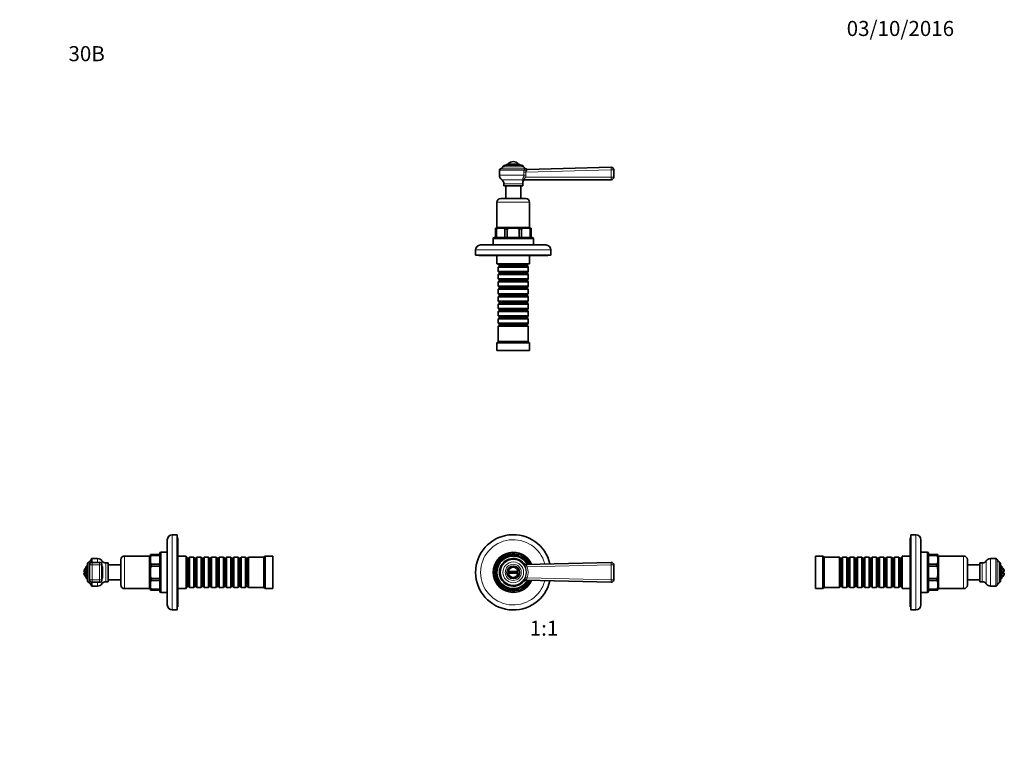
# Model space of a CAD drawing. Units: millimetres. Extents: x 0 to 809, y 0 to 1164.
# Drawn here: x 0 to 784, y 582 to 1164 of the extents above; entities that cross this region are included whole.
import ezdxf
from ezdxf import colors
from ezdxf.entities.mleader import LeaderData, LeaderLine
from ezdxf.enums import TextEntityAlignment as Align
from ezdxf.math import Vec2, Vec3

# ---------------------------------------------------------------- set-up
doc = ezdxf.new("R2010")
doc.units = ezdxf.units.MM
for name, color, linetype in [('DV1_Défaut', 7, 'Continuous'), ('DV2_Défaut', 7, 'Continuous'), ('DV4_Défaut', 7, 'Continuous'), ('DV5_Défaut', 7, 'Continuous'), ('Défaut', 7, 'Continuous')]:
    doc.layers.add(name, color=color, linetype=linetype)
doc.styles.add('SEACAD_ArialB', font='arialbd.ttf')

# ---------------------------------------------------------------- blocks, each defined once
blk = doc.blocks.new('_DOT')
at = {"color": 0}
blk.add_line((0, 0), (-1, 0), dxfattribs=at)
at = {"color": 0, "const_width": 0.333}
blk.add_lwpolyline([(-0.1665, 0, 1), (0.1665, 0, 1)], format="xyb", close=True, dxfattribs=at)
blk = doc.blocks.new('SE')
at = {"layer": 'DV1_Défaut', "color": 7, "linetype": 'Continuous', "lineweight": 35}
for p, q in [((386.44, 737.29), (379.6, 730.46)), ((397.89, 738.03), (388.23, 738.03)), ((406.52, 730.46), (399.68, 737.29)), ((403.08, 730.18), (471.01, 731.78)), ((473.06, 729.79), (473.06, 717.88)), ((378.86, 728.67), (378.86, 719)), ((389.13, 724.58), (396.99, 724.58)), ((396.99, 723.08), (389.13, 723.08)), ((379.6, 717.21), (386.44, 710.37)), ((399.68, 710.37), (406.52, 717.21)), ((471.01, 715.88), (403.08, 717.49)), ((388.23, 709.63), (397.89, 709.63))]:
    blk.add_line(p, q, dxfattribs=at)
at = {"layer": 'DV1_Défaut', "color": 7, "linetype": 'Continuous', "lineweight": 18}
for p, q in [((471.01, 729.79), (404.09, 728.2)), ((471.01, 717.88), (471.01, 729.79)), ((471.01, 729.79), (473.06, 729.79)), ((404.09, 719.46), (471.01, 717.88)), ((473.06, 717.88), (471.01, 717.88))]:
    blk.add_line(p, q, dxfattribs=at)
for radius in [10.2, 8.25, 6.43]:
    blk.add_circle((393.06, 723.83), radius, dxfattribs=at)
at = {"layer": 'DV1_Défaut', "color": 7, "linetype": 'Continuous', "lineweight": 35}
blk.add_circle((393.06, 723.83), 5, dxfattribs=at)
for centre, radius, start, end in [((393.06, 723.83), 30, 13.09941, 346.90059), ((393.06, 723.83), 16, 23.79131, 336.20869), ((393.06, 723.83), 15, 108.79691, 116.20309), ((393.06, 723.83), 15, 63.79691, 71.20309), ((393.06, 723.83), 15, 153.79691, 161.20309), ((393.06, 723.83), 13, 29.37195, 330.62805), ((393.06, 723.83), 11, 38.0441, 321.9559), ((393.06, 723.83), 11, 39.12199, 39.93302), ((403.03, 732.18), 2, 219.93302, 271.35456), ((393.06, 723.83), 15, 25.37783, 26.20309), ((471.06, 729.79), 2, 0, 91.35456), ((393.06, 723.83), 4, 10.80692, 169.19308), ((393.06, 723.83), 4, 190.80692, 349.19308), ((393.06, 723.83), 15, 198.79691, 206.20309), ((403.03, 715.49), 2, 88.64544, 140.06698), ((393.06, 723.83), 15, 333.79691, 334.62217), ((471.06, 717.88), 2, 268.64544, 0), ((393.06, 723.83), 15, 243.79691, 251.20309), ((393.06, 723.83), 15, 288.79691, 296.20309)]:
    blk.add_arc(centre, radius, start, end, dxfattribs=at)
at = {"layer": 'DV1_Défaut', "color": 7, "linetype": 'Continuous', "lineweight": 18}
for centre, radius, start, end in [((393.06, 723.83), 26, 14.93851, 345.06149), ((393.06, 723.83), 14, 27.21539, 332.78461), ((393.06, 723.83), 13.8, 27.61859, 332.38141), ((393.06, 723.83), 15, 116.20309, 153.79691), ((393.06, 723.83), 15, 71.20309, 108.79691), ((393.06, 723.83), 15, 26.20309, 63.79691), ((401.75, 727.5), 2.99, 57.29132, 63.6334), ((393.06, 723.83), 15, 161.20309, 198.79691), ((392.92, 723.83), 10.73, 338.57683, 21.42317), ((392.69, 723.83), 12.21, 339.02938, 20.97062), ((393.06, 723.83), 15, 206.20309, 243.79691), ((393.06, 723.83), 15, 296.20309, 333.79691), ((401.75, 720.16), 2.98, 296.35847, 302.71681), ((393.06, 723.83), 15, 251.20309, 288.79691)]:
    blk.add_arc(centre, radius, start, end, dxfattribs=at)
for centre, major_axis, ratio, start_param, end_param in [((403.3, 731.84), (-1.58, -1.23), 0.878342, 0, 1.002749), ((471.06, 729.79), (0.05, -2), 0.027215, 3.141593, 4.711745), ((404.04, 728.2), (-1.87, -0.72), 0.009749, 0.913403, 1.596217), ((403.3, 715.82), (1.58, -1.23), 0.878342, 2.138844, 3.141593), ((404.04, 719.46), (1.87, -0.72), 0.009749, 1.545376, 2.22819), ((471.06, 717.88), (-0.05, -2), 0.027215, 4.713032, 6.283185)]:
    blk.add_ellipse(centre, major_axis=major_axis, ratio=ratio, start_param=start_param, end_param=end_param, dxfattribs=at)
for points, knots in [([(402.9, 727.75), (402.81, 728), (402.71, 728.26), (402.52, 728.77), (402.43, 729.02), (402.26, 729.52), (402.17, 729.77), (401.97, 730.23), (401.86, 730.44), (401.72, 730.61)], [0, 0, 0, 0, 0.25, 0.25, 0.5, 0.5, 0.75, 0.75, 1, 1, 1, 1]), ([(403.36, 730.02), (403.47, 729.95), (403.55, 729.85), (403.67, 729.61), (403.7, 729.46), (403.75, 729.12), (403.77, 728.93), (403.85, 728.65), (403.89, 728.55), (403.98, 728.37), (404.03, 728.29), (404.09, 728.2)], [0, 0, 0, 0, 0.25, 0.25, 0.5, 0.5, 0.75, 0.75, 0.875, 0.875, 1, 1, 1, 1]), ([(401.72, 717.05), (401.86, 717.23), (401.97, 717.44), (402.17, 717.9), (402.26, 718.14), (402.43, 718.64), (402.52, 718.9), (402.71, 719.41), (402.81, 719.66), (402.9, 719.91)], [0, 0, 0, 0, 0.25, 0.25, 0.5, 0.5, 0.75, 0.75, 1, 1, 1, 1]), ([(404.09, 719.46), (404.03, 719.38), (403.98, 719.29), (403.89, 719.11), (403.85, 719.02), (403.77, 718.74), (403.75, 718.55), (403.7, 718.21), (403.67, 718.06), (403.55, 717.81), (403.47, 717.72), (403.36, 717.65)], [0, 0, 0, 0, 0.125, 0.125, 0.25, 0.25, 0.5, 0.5, 0.75, 0.75, 1, 1, 1, 1])]:
    blk.add_open_spline(points, degree=3, knots=knots, dxfattribs=at)
blk = doc.blocks.new('SE1')
at = {"layer": 'DV2_Défaut', "color": 7, "linetype": 'Continuous', "lineweight": 18}
for p, q in [((401.72, 1044.33), (382.06, 1044.33)), ((382.86, 1045.35), (403.26, 1045.35)), ((401.31, 1046.94), (384.81, 1046.94)), ((402.9, 1045.16), (403.65, 1045.16)), ((471.01, 1044.56), (403.08, 1042.71)), ((471.01, 1038.62), (471.01, 1044.56)), ((473.06, 1044.56), (471.01, 1044.56)), ((401.5, 1040.15), (382.06, 1040.15)), ((400.53, 1036.62), (383.9, 1036.62)), ((401.42, 1035.87), (400.59, 1035.87)), ((401.5, 1040.15), (401.5, 1042.71)), ((403.08, 1042.71), (401.5, 1042.71)), ((403.08, 1040.15), (401.5, 1040.15)), ((402.83, 1038.62), (471.01, 1038.62)), ((403.08, 1042.71), (403.08, 1040.15)), ((473.06, 1038.62), (471.01, 1038.62)), ((385.56, 1033.43), (400.56, 1033.43)), ((406.06, 1018.62), (380.06, 1018.62)), ((379.6, 997.12), (378.86, 997.12)), ((380.06, 998.92), (406.06, 998.92)), ((388.23, 997.12), (386.44, 997.12)), ((399.68, 997.12), (397.89, 997.12)), ((407.26, 997.12), (406.52, 997.12)), ((409.06, 989.62), (377.06, 989.62)), ((423.06, 980.62), (363.06, 980.62))]:
    blk.add_line(p, q, dxfattribs=at)
at = {"layer": 'DV2_Défaut', "color": 7, "linetype": 'Continuous', "lineweight": 35}
for p, q in [((382.06, 1044.33), (382.06, 1040.15)), ((386.63, 1048.12), (399.49, 1048.12)), ((398.06, 1049.12), (388.06, 1049.12)), ((388.06, 1049.12), (388.06, 1048.12)), ((398.06, 1048.12), (398.06, 1049.12)), ((404.09, 1044.74), (471.01, 1046.56)), ((473.06, 1044.56), (473.06, 1038.62)), ((471.06, 1036.62), (401.99, 1036.62)), ((385.56, 1033.43), (385.56, 1031.62)), ((385.56, 1031.62), (400.56, 1031.62)), ((387.06, 1031.62), (387.06, 1021.62)), ((399.06, 1021.62), (399.06, 1031.62)), ((400.56, 1031.62), (400.56, 1033.43)), ((383.06, 1021.62), (403.06, 1021.62)), ((380.06, 1018.62), (380.06, 998.92)), ((406.06, 998.92), (406.06, 1018.62)), ((378.86, 997.12), (378.86, 998.1)), ((378.86, 997.12), (378.86, 990.62)), ((379.06, 998.12), (407.06, 998.12)), ((379.6, 997.12), (379.6, 990.62)), ((386.44, 997.12), (386.44, 990.62)), ((388.23, 997.12), (388.23, 990.62)), ((397.89, 997.12), (397.89, 990.62)), ((399.68, 997.12), (399.68, 990.62)), ((406.52, 997.12), (406.52, 990.62)), ((407.26, 998.1), (407.26, 997.12)), ((407.26, 997.12), (407.26, 990.62)), ((377.06, 989.62), (377.06, 984.62)), ((378.86, 990.62), (378.06, 990.62)), ((379.6, 990.62), (378.86, 990.62)), ((386.44, 990.62), (379.6, 990.62)), ((388.23, 990.62), (386.44, 990.62)), ((397.89, 990.62), (388.23, 990.62)), ((399.68, 990.62), (397.89, 990.62)), ((406.52, 990.62), (399.68, 990.62)), ((407.26, 990.62), (406.52, 990.62)), ((407.26, 990.62), (408.06, 990.62)), ((409.06, 984.62), (409.06, 989.62)), ((363.06, 980.62), (363.06, 976.62)), ((367.06, 984.62), (419.06, 984.62)), ((423.06, 976.62), (423.06, 980.62)), ((423.06, 976.62), (363.06, 976.62)), ((365.56, 976.62), (365.56, 976.12)), ((420.56, 976.12), (365.56, 976.12)), ((380.06, 976.12), (380.06, 969.62)), ((406.06, 969.62), (406.06, 976.12)), ((420.56, 976.12), (420.56, 976.62)), ((406.06, 969.62), (380.06, 969.62)), ((381.06, 969.62), (381.06, 969.42)), ((381.06, 969.42), (405.06, 969.42)), ((381.06, 969.42), (381.76, 968.72)), ((381.76, 967.72), (381.06, 967.02)), ((405.06, 967.02), (381.06, 967.02)), ((381.06, 967.02), (381.06, 963.52)), ((381.76, 968.72), (404.36, 968.72)), ((381.76, 968.72), (381.76, 967.72)), ((381.76, 967.72), (404.36, 967.72)), ((404.36, 968.72), (405.06, 969.42)), ((404.36, 967.72), (404.36, 968.72)), ((405.06, 967.02), (404.36, 967.72)), ((405.06, 969.42), (405.06, 969.62)), ((405.06, 963.52), (405.06, 967.02)), ((381.06, 963.52), (405.06, 963.52)), ((381.06, 963.52), (381.76, 962.82)), ((381.76, 961.82), (381.06, 961.12)), ((405.06, 961.12), (381.06, 961.12)), ((381.06, 961.12), (381.06, 957.62)), ((381.06, 957.62), (405.06, 957.62)), ((381.06, 957.62), (381.76, 956.92)), ((381.76, 962.82), (404.36, 962.82)), ((381.76, 962.82), (381.76, 961.82)), ((381.76, 961.82), (404.36, 961.82)), ((381.76, 956.92), (404.36, 956.92)), ((381.76, 956.92), (381.76, 955.92)), ((404.36, 962.82), (405.06, 963.52)), ((404.36, 961.82), (404.36, 962.82)), ((405.06, 961.12), (404.36, 961.82)), ((404.36, 956.92), (405.06, 957.62)), ((404.36, 955.92), (404.36, 956.92)), ((405.06, 957.62), (405.06, 961.12)), ((381.76, 955.92), (381.06, 955.22)), ((405.06, 955.22), (381.06, 955.22)), ((381.06, 955.22), (381.06, 951.72)), ((381.06, 951.72), (405.06, 951.72)), ((381.06, 951.72), (381.76, 951.02)), ((381.76, 950.02), (381.06, 949.32)), ((405.06, 949.32), (381.06, 949.32)), ((381.06, 949.32), (381.06, 945.82)), ((381.76, 955.92), (404.36, 955.92)), ((381.76, 951.02), (404.36, 951.02)), ((381.76, 951.02), (381.76, 950.02)), ((381.76, 950.02), (404.36, 950.02)), ((405.06, 955.22), (404.36, 955.92)), ((404.36, 951.02), (405.06, 951.72)), ((404.36, 950.02), (404.36, 951.02)), ((405.06, 949.32), (404.36, 950.02)), ((405.06, 951.72), (405.06, 955.22)), ((405.06, 945.82), (405.06, 949.32)), ((381.06, 945.82), (405.06, 945.82)), ((381.06, 945.82), (381.76, 945.12)), ((381.76, 944.12), (381.06, 943.42)), ((405.06, 943.42), (381.06, 943.42)), ((381.06, 943.42), (381.06, 939.92)), ((381.76, 945.12), (404.36, 945.12)), ((381.76, 945.12), (381.76, 944.12)), ((381.76, 944.12), (404.36, 944.12)), ((404.36, 945.12), (405.06, 945.82)), ((404.36, 944.12), (404.36, 945.12)), ((405.06, 943.42), (404.36, 944.12)), ((405.06, 939.92), (405.06, 943.42)), ((381.06, 939.92), (405.06, 939.92)), ((381.06, 939.92), (381.76, 939.22)), ((381.76, 938.22), (381.06, 937.52)), ((405.06, 937.52), (381.06, 937.52)), ((381.06, 937.52), (381.06, 934.02)), ((381.06, 934.02), (405.06, 934.02)), ((381.06, 934.02), (381.76, 933.32)), ((381.76, 939.22), (404.36, 939.22)), ((381.76, 939.22), (381.76, 938.22)), ((381.76, 938.22), (404.36, 938.22)), ((381.76, 933.32), (404.36, 933.32)), ((381.76, 933.32), (381.76, 932.32)), ((404.36, 939.22), (405.06, 939.92)), ((404.36, 938.22), (404.36, 939.22)), ((405.06, 937.52), (404.36, 938.22)), ((404.36, 933.32), (405.06, 934.02)), ((404.36, 932.32), (404.36, 933.32)), ((405.06, 934.02), (405.06, 937.52)), ((381.76, 932.32), (381.06, 931.62)), ((405.06, 931.62), (381.06, 931.62)), ((381.06, 931.62), (381.06, 928.12)), ((381.06, 928.12), (405.06, 928.12)), ((381.06, 928.12), (381.76, 927.42)), ((381.76, 926.42), (381.06, 925.72)), ((405.06, 925.72), (381.06, 925.72)), ((381.06, 925.72), (381.06, 922.22)), ((381.76, 932.32), (404.36, 932.32)), ((381.76, 927.42), (404.36, 927.42)), ((381.76, 927.42), (381.76, 926.42)), ((381.76, 926.42), (404.36, 926.42)), ((405.06, 931.62), (404.36, 932.32)), ((404.36, 927.42), (405.06, 928.12)), ((404.36, 926.42), (404.36, 927.42)), ((405.06, 925.72), (404.36, 926.42)), ((405.06, 928.12), (405.06, 931.62)), ((405.06, 922.22), (405.06, 925.72)), ((381.06, 922.22), (405.06, 922.22)), ((381.06, 922.22), (381.76, 921.52)), ((381.76, 920.52), (381.06, 919.82)), ((405.06, 919.82), (381.06, 919.82)), ((381.06, 919.82), (381.06, 907.62)), ((381.76, 921.52), (404.36, 921.52)), ((381.76, 921.52), (381.76, 920.52)), ((381.76, 920.52), (404.36, 920.52)), ((404.36, 921.52), (405.06, 922.22)), ((404.36, 920.52), (404.36, 921.52)), ((405.06, 919.82), (404.36, 920.52)), ((405.06, 907.62), (405.06, 919.82)), ((381.06, 907.62), (380.06, 906.62)), ((406.06, 906.62), (380.06, 906.62)), ((380.06, 906.62), (380.06, 900.62)), ((405.06, 907.62), (381.06, 907.62)), ((406.06, 906.62), (405.06, 907.62)), ((406.06, 900.62), (406.06, 906.62)), ((406.06, 900.62), (380.06, 900.62))]:
    blk.add_line(p, q, dxfattribs=at)
for centre, radius, start, end in [((393.06, 1046.12), 4.94, 37.36324, 142.63676), ((383.1, 1044.33), 1.04, 103.20121, 180), ((382.21, 1048.12), 2.85, 283.20121, 335.63482), ((386.63, 1046.12), 2, 90, 155.63482), ((399.49, 1046.12), 2, 24.36518, 90), ((403.91, 1048.12), 2.85, 204.36518, 256.79879), ((403.02, 1044.33), 1.04, 54.07884, 76.79879), ((404.85, 1046.76), 2, 232.41074, 271.55991), ((471.06, 1044.56), 2, 0, 91.55991), ((386.37, 1040.15), 4.31, 180, 235.0572), ((381.68, 1033.43), 3.89, 0, 55.0572), ((404.45, 1033.43), 3.89, 141.06325, 180), ((402.98, 1034.62), 2, 90, 141.06325), ((471.06, 1038.62), 2, 270, 0), ((383.06, 1018.62), 3, 90, 180), ((403.06, 1018.62), 3, 0, 90), ((379.06, 997.12), 1, 90, 101.67302), ((379.26, 998.92), 0.8, 270, 0), ((406.86, 998.92), 0.8, 180, 270), ((407.06, 997.12), 1, 78.44324, 90), ((378.06, 989.62), 1, 90, 180), ((408.06, 989.62), 1, 0, 90), ((367.06, 980.62), 4, 90, 180), ((419.06, 980.62), 4, 0, 90)]:
    blk.add_arc(centre, radius, start, end, dxfattribs=at)
at = {"layer": 'DV2_Défaut', "color": 7, "linetype": 'Continuous', "lineweight": 18}
for centre, radius, start, end in [((407.43, 1042.7), 5.93, 164.05758, 179.91078), ((404.6, 1042.63), 1.53, 144.13715, 176.95997), ((398.39, 1040.15), 3.1, 340.30468, 359.98226), ((398.12, 1040.15), 4.96, 342.0114, 0.00191)]:
    blk.add_arc(centre, radius, start, end, dxfattribs=at)
for centre, major_axis, ratio, start_param, end_param in [((403.3, 1044.33), (1.9, -0.64), 0.376468, 3.869364, 4.872113), ((404.04, 1046.74), (0.05, -2), 0.933671, 5.600371, 6.283185), ((471.06, 1044.56), (0.05, -2), 0.023631, 3.141593, 4.711745), ((401.46, 1034.98), (-1.96, 0.38), 0.907297, 4.877164, 5.374605), ((401.99, 1034.62), (0, 2), 0.900225, 0, 0.891222), ((402.79, 1038.62), (1.9, -0.61), 0.007267, 1.548299, 2.45817), ((471.06, 1038.62), (0, -2), 0.023639, 4.712389, 6.283185)]:
    blk.add_ellipse(centre, major_axis=major_axis, ratio=ratio, start_param=start_param, end_param=end_param, dxfattribs=at)
for points, knots in [([(401.72, 1044.33), (401.86, 1044.5), (401.97, 1044.64), (402.17, 1044.85), (402.26, 1044.94), (402.43, 1045.06), (402.52, 1045.09), (402.71, 1045.14), (402.81, 1045.16), (402.9, 1045.16)], [0, 0, 0, 0, 0.25, 0.25, 0.5, 0.5, 0.75, 0.75, 1, 1, 1, 1]), ([(404.09, 1044.74), (404.03, 1044.74), (403.98, 1044.73), (403.89, 1044.7), (403.85, 1044.68), (403.77, 1044.6), (403.75, 1044.52), (403.7, 1044.29), (403.67, 1044.16), (403.55, 1043.85), (403.47, 1043.69), (403.36, 1043.53)], [0, 0, 0, 0, 0.125, 0.125, 0.25, 0.25, 0.5, 0.5, 0.75, 0.75, 1, 1, 1, 1]), ([(400.59, 1035.87), (400.52, 1035.87), (400.46, 1035.9), (400.38, 1035.99), (400.36, 1036.05), (400.35, 1036.19), (400.36, 1036.28), (400.42, 1036.45), (400.47, 1036.53), (400.53, 1036.62)], [0, 0, 0, 0, 0.25, 0.25, 0.5, 0.5, 0.75, 0.75, 1, 1, 1, 1]), ([(400.53, 1036.62), (400.52, 1036.67), (400.53, 1036.73), (400.55, 1036.86), (400.57, 1036.94), (400.64, 1037.19), (400.71, 1037.39), (400.82, 1037.71), (400.86, 1037.83), (400.95, 1038.07), (400.99, 1038.19), (401.13, 1038.57), (401.22, 1038.84), (401.31, 1039.1)], [0, 0, 0, 0, 0.125, 0.125, 0.25, 0.25, 0.5, 0.5, 0.625, 0.625, 0.75, 0.75, 1, 1, 1, 1]), ([(401.48, 1036.8), (401.47, 1036.76), (401.49, 1036.73), (401.56, 1036.69), (401.61, 1036.67), (401.76, 1036.63), (401.87, 1036.62), (401.99, 1036.62)], [0, 0, 0, 0, 0.25, 0.25, 0.5, 0.5, 1, 1, 1, 1]), ([(402.83, 1038.62), (402.71, 1038.43), (402.59, 1038.25), (402.34, 1037.89), (402.21, 1037.72), (401.96, 1037.41), (401.84, 1037.27), (401.68, 1037.07), (401.63, 1037.01), (401.54, 1036.9), (401.5, 1036.84), (401.48, 1036.8)], [0, 0, 0, 0, 0.25, 0.25, 0.5, 0.5, 0.75, 0.75, 0.875, 0.875, 1, 1, 1, 1])]:
    blk.add_open_spline(points, degree=3, knots=knots, dxfattribs=at)
at = {"layer": 'DV2_Défaut', "color": 7, "linetype": 'Continuous', "lineweight": 35}
for points in [[(379.6, 997.12), (379.6, 997.34), (379.75, 997.5), (380.02, 997.7), (380.16, 997.77), (380.6, 997.93), (380.9, 997.98), (381.81, 998.09), (382.42, 998.1), (383.63, 998.1), (384.24, 998.09), (385.14, 997.98), (385.45, 997.93), (385.88, 997.77), (386.03, 997.7), (386.29, 997.49), (386.44, 997.34), (386.44, 997.12)], [(388.23, 997.12), (388.23, 997.34), (388.43, 997.49), (388.81, 997.7), (389.02, 997.77), (389.64, 997.93), (390.07, 997.98), (391.35, 998.09), (392.21, 998.1), (393.92, 998.1), (394.78, 998.09), (396.06, 997.98), (396.49, 997.93), (397.11, 997.77), (397.32, 997.7), (397.69, 997.49), (397.89, 997.33), (397.89, 997.12)], [(399.68, 997.12), (399.68, 997.34), (399.83, 997.5), (400.1, 997.7), (400.24, 997.77), (400.69, 997.93), (400.99, 997.98), (401.89, 998.09), (402.5, 998.1), (403.71, 998.1), (404.32, 998.09), (405.22, 997.98), (405.53, 997.93), (405.97, 997.77), (406.11, 997.7), (406.38, 997.49), (406.52, 997.34), (406.52, 997.12)]]:
    blk.add_open_spline(points, degree=3, knots=[0, 0, 0, 0, 0.0625, 0.0625, 0.125, 0.125, 0.25, 0.25, 0.5, 0.5, 0.75, 0.75, 0.875, 0.875, 0.9375, 0.9375, 1, 1, 1, 1], dxfattribs=at)
blk = doc.blocks.new('SE3')
at = {"layer": 'DV4_Défaut', "color": 7, "linetype": 'Continuous', "lineweight": 18}
for p, q in [((121.54, 693.83), (121.54, 753.83)), ((105.04, 738.03), (105.04, 737.29)), ((112.54, 707.83), (112.54, 739.83)), ((55.21, 715.58), (55.21, 732.09)), ((55.59, 729.79), (57.59, 729.79)), ((56.81, 731.63), (56.81, 734.03)), ((57.59, 731.79), (57.59, 729.79)), ((57.59, 729.79), (57.59, 717.88)), ((63.54, 729.79), (57.59, 729.79)), ((57.82, 734.83), (57.82, 731.79)), ((62.01, 734.83), (62.01, 731.79)), ((63.54, 731.79), (63.54, 729.79)), ((63.54, 717.88), (63.54, 729.79)), ((65.54, 729.79), (63.54, 729.79)), ((65.54, 732.99), (65.54, 729.79)), ((68.72, 716.33), (68.72, 731.33)), ((83.54, 710.83), (83.54, 736.83)), ((103.24, 710.83), (103.24, 736.83)), ((105.04, 730.46), (105.04, 728.67)), ((66.28, 727.47), (66.28, 720.19)), ((57.59, 717.88), (55.59, 717.88)), ((56.81, 713.64), (56.81, 716.04)), ((57.59, 717.88), (63.54, 717.88)), ((57.59, 717.88), (57.59, 715.88)), ((57.82, 715.88), (57.82, 712.83)), ((62.01, 715.88), (62.01, 712.83)), ((63.54, 717.88), (63.54, 715.88)), ((63.54, 717.88), (65.54, 717.88)), ((65.54, 717.88), (65.54, 714.67)), ((105.04, 719), (105.04, 717.21)), ((105.04, 710.37), (105.04, 709.63))]:
    blk.add_line(p, q, dxfattribs=at)
at = {"layer": 'DV4_Défaut', "color": 7, "linetype": 'Continuous', "lineweight": 35}
for p, q in [((125.54, 753.83), (121.54, 753.83)), ((125.54, 693.83), (125.54, 753.83)), ((117.54, 749.83), (117.54, 697.83)), ((126.04, 751.33), (125.54, 751.33)), ((126.04, 696.33), (126.04, 751.33)), ((104.04, 709.83), (104.04, 737.83)), ((104.06, 738.03), (105.04, 738.03)), ((105.04, 738.03), (111.54, 738.03)), ((105.04, 737.29), (111.54, 737.29)), ((111.54, 738.03), (111.54, 738.83)), ((111.54, 738.03), (111.54, 737.29)), ((111.54, 737.29), (111.54, 730.46)), ((117.54, 739.83), (112.54, 739.83)), ((54.04, 717.4), (54.04, 730.26)), ((55.59, 729.79), (55.59, 717.88)), ((63.54, 731.79), (57.59, 731.79)), ((62.01, 734.83), (57.82, 734.83)), ((65.54, 729.79), (65.54, 717.88)), ((70.54, 731.33), (68.72, 731.33)), ((70.54, 716.33), (70.54, 731.33)), ((80.54, 729.83), (70.54, 729.83)), ((80.54, 713.83), (80.54, 733.83)), ((103.24, 736.83), (83.54, 736.83)), ((105.04, 730.46), (111.54, 730.46)), ((111.54, 730.46), (111.54, 728.67)), ((132.54, 736.83), (126.04, 736.83)), ((132.54, 710.83), (132.54, 736.83)), ((132.74, 735.83), (132.54, 735.83)), ((132.74, 711.83), (132.74, 735.83)), ((133.44, 735.13), (132.74, 735.83)), ((133.44, 712.53), (133.44, 735.13)), ((134.44, 735.13), (133.44, 735.13)), ((135.14, 735.83), (134.44, 735.13)), ((134.44, 712.53), (134.44, 735.13)), ((135.14, 711.83), (135.14, 735.83)), ((138.64, 735.83), (135.14, 735.83)), ((138.64, 711.83), (138.64, 735.83)), ((139.34, 735.13), (138.64, 735.83)), ((139.34, 712.53), (139.34, 735.13)), ((140.34, 735.13), (139.34, 735.13)), ((141.04, 735.83), (140.34, 735.13)), ((140.34, 712.53), (140.34, 735.13)), ((141.04, 711.83), (141.04, 735.83)), ((144.54, 735.83), (141.04, 735.83)), ((144.54, 711.83), (144.54, 735.83)), ((145.24, 735.13), (144.54, 735.83)), ((145.24, 712.53), (145.24, 735.13)), ((146.24, 735.13), (145.24, 735.13)), ((146.94, 735.83), (146.24, 735.13)), ((146.24, 712.53), (146.24, 735.13)), ((146.94, 711.83), (146.94, 735.83)), ((150.44, 735.83), (146.94, 735.83)), ((150.44, 711.83), (150.44, 735.83)), ((151.14, 735.13), (150.44, 735.83)), ((151.14, 712.53), (151.14, 735.13)), ((152.14, 735.13), (151.14, 735.13)), ((152.84, 735.83), (152.14, 735.13)), ((152.14, 712.53), (152.14, 735.13)), ((152.84, 711.83), (152.84, 735.83)), ((156.34, 735.83), (152.84, 735.83)), ((156.34, 711.83), (156.34, 735.83)), ((157.04, 735.13), (156.34, 735.83)), ((157.04, 712.53), (157.04, 735.13)), ((158.04, 735.13), (157.04, 735.13)), ((158.74, 735.83), (158.04, 735.13)), ((158.04, 712.53), (158.04, 735.13)), ((158.74, 711.83), (158.74, 735.83)), ((162.24, 735.83), (158.74, 735.83)), ((162.24, 711.83), (162.24, 735.83)), ((162.94, 735.13), (162.24, 735.83)), ((162.94, 712.53), (162.94, 735.13)), ((163.94, 735.13), (162.94, 735.13)), ((164.64, 735.83), (163.94, 735.13)), ((163.94, 712.53), (163.94, 735.13)), ((164.64, 711.83), (164.64, 735.83)), ((168.14, 735.83), (164.64, 735.83)), ((168.14, 711.83), (168.14, 735.83)), ((168.84, 735.13), (168.14, 735.83)), ((168.84, 712.53), (168.84, 735.13)), ((169.84, 735.13), (168.84, 735.13)), ((170.54, 735.83), (169.84, 735.13)), ((169.84, 712.53), (169.84, 735.13)), ((170.54, 711.83), (170.54, 735.83)), ((174.04, 735.83), (170.54, 735.83)), ((174.04, 711.83), (174.04, 735.83)), ((174.74, 735.13), (174.04, 735.83)), ((174.74, 712.53), (174.74, 735.13)), ((175.74, 735.13), (174.74, 735.13)), ((176.44, 735.83), (175.74, 735.13)), ((175.74, 712.53), (175.74, 735.13)), ((176.44, 711.83), (176.44, 735.83)), ((179.94, 735.83), (176.44, 735.83)), ((179.94, 711.83), (179.94, 735.83)), ((180.64, 735.13), (179.94, 735.83)), ((180.64, 712.53), (180.64, 735.13)), ((181.64, 735.13), (180.64, 735.13)), ((182.34, 735.83), (181.64, 735.13)), ((181.64, 712.53), (181.64, 735.13)), ((182.34, 711.83), (182.34, 735.83)), ((194.54, 735.83), (182.34, 735.83)), ((195.54, 736.83), (194.54, 735.83)), ((194.54, 711.83), (194.54, 735.83)), ((195.54, 710.83), (195.54, 736.83)), ((201.54, 736.83), (195.54, 736.83)), ((201.54, 710.83), (201.54, 736.83)), ((53.04, 724.58), (51.1, 724.58)), ((51.1, 723.08), (53.04, 723.08)), ((53.04, 718.83), (53.04, 728.83)), ((54.04, 728.83), (53.04, 728.83)), ((105.04, 728.67), (111.54, 728.67)), ((111.54, 728.67), (111.54, 719)), ((53.04, 718.83), (54.04, 718.83)), ((57.59, 715.88), (63.54, 715.88)), ((68.72, 716.33), (70.54, 716.33)), ((70.54, 717.83), (80.54, 717.83)), ((105.04, 719), (111.54, 719)), ((105.04, 717.21), (111.54, 717.21)), ((111.54, 719), (111.54, 717.21)), ((111.54, 717.21), (111.54, 710.37)), ((57.82, 712.83), (62.01, 712.83)), ((83.54, 710.83), (103.24, 710.83)), ((104.06, 709.63), (105.04, 709.63)), ((105.04, 710.37), (111.54, 710.37)), ((105.04, 709.63), (111.54, 709.63)), ((111.54, 710.37), (111.54, 709.63)), ((111.54, 709.63), (111.54, 708.83)), ((112.54, 707.83), (117.54, 707.83)), ((126.04, 710.83), (132.54, 710.83)), ((132.54, 711.83), (132.74, 711.83)), ((132.74, 711.83), (133.44, 712.53)), ((133.44, 712.53), (134.44, 712.53)), ((134.44, 712.53), (135.14, 711.83)), ((135.14, 711.83), (138.64, 711.83)), ((138.64, 711.83), (139.34, 712.53)), ((139.34, 712.53), (140.34, 712.53)), ((140.34, 712.53), (141.04, 711.83)), ((141.04, 711.83), (144.54, 711.83)), ((144.54, 711.83), (145.24, 712.53)), ((145.24, 712.53), (146.24, 712.53)), ((146.24, 712.53), (146.94, 711.83)), ((146.94, 711.83), (150.44, 711.83)), ((150.44, 711.83), (151.14, 712.53)), ((151.14, 712.53), (152.14, 712.53)), ((152.14, 712.53), (152.84, 711.83)), ((152.84, 711.83), (156.34, 711.83)), ((156.34, 711.83), (157.04, 712.53)), ((157.04, 712.53), (158.04, 712.53)), ((158.04, 712.53), (158.74, 711.83)), ((158.74, 711.83), (162.24, 711.83)), ((162.24, 711.83), (162.94, 712.53)), ((162.94, 712.53), (163.94, 712.53)), ((163.94, 712.53), (164.64, 711.83)), ((164.64, 711.83), (168.14, 711.83)), ((168.14, 711.83), (168.84, 712.53)), ((168.84, 712.53), (169.84, 712.53)), ((169.84, 712.53), (170.54, 711.83)), ((170.54, 711.83), (174.04, 711.83)), ((174.04, 711.83), (174.74, 712.53)), ((174.74, 712.53), (175.74, 712.53)), ((175.74, 712.53), (176.44, 711.83)), ((176.44, 711.83), (179.94, 711.83)), ((179.94, 711.83), (180.64, 712.53)), ((180.64, 712.53), (181.64, 712.53)), ((181.64, 712.53), (182.34, 711.83)), ((182.34, 711.83), (194.54, 711.83)), ((194.54, 711.83), (195.54, 710.83)), ((195.54, 710.83), (201.54, 710.83)), ((121.54, 693.83), (125.54, 693.83)), ((125.54, 696.33), (126.04, 696.33))]:
    blk.add_line(p, q, dxfattribs=at)
for centre, radius, start, end in [((121.54, 749.83), 4, 90, 180), ((103.24, 737.63), 0.8, 270, 0), ((105.04, 737.83), 1, 168.44324, 180), ((112.54, 738.83), 1, 90, 180), ((56.04, 730.26), 2, 114.36518, 180), ((54.04, 734.68), 2.85, 294.36518, 346.79879), ((57.59, 729.79), 2, 90, 180), ((57.82, 733.79), 1.04, 90, 166.79879), ((62.01, 730.53), 4.31, 34.9428, 90), ((63.54, 729.79), 2, 0, 90), ((68.72, 735.22), 3.89, 214.9428, 270), ((83.54, 733.83), 3, 90, 180), ((56.04, 723.83), 5, 126.8699, 171.37307), ((56.04, 723.83), 5, 188.62693, 233.1301), ((56.04, 717.4), 2, 180, 245.63482), ((54.04, 712.98), 2.85, 13.20121, 65.63482), ((57.59, 717.88), 2, 180, 270), ((57.82, 713.87), 1.04, 193.20121, 270), ((62.01, 717.14), 4.31, 270, 325.0572), ((63.54, 717.88), 2, 270, 360), ((68.72, 712.45), 3.89, 90, 145.0572), ((83.54, 713.83), 3, 180, 270), ((103.24, 710.03), 0.8, 0, 90), ((105.04, 709.83), 1, 180, 191.55068), ((112.54, 708.83), 1, 180, 270), ((121.54, 697.83), 4, 180, 270)]:
    blk.add_arc(centre, radius, start, end, dxfattribs=at)
at = {"layer": 'DV4_Défaut', "color": 7, "linetype": 'Continuous', "lineweight": 18}
for centre, major_axis, start_param, end_param in [((67.54, 728.15), (2, 0), 3.141593, 4.032815), ((67.54, 719.51), (-2, 0), 5.391963, 6.283185)]:
    blk.add_ellipse(centre, major_axis=major_axis, ratio=0.435426, start_param=start_param, end_param=end_param, dxfattribs=at)
at = {"layer": 'DV4_Défaut', "color": 7, "linetype": 'Continuous', "lineweight": 35}
for points in [[(105.04, 730.46), (104.82, 730.46), (104.66, 730.6), (104.46, 730.87), (104.39, 731.02), (104.22, 731.46), (104.17, 731.76), (104.06, 732.66), (104.06, 733.27), (104.06, 734.48), (104.06, 735.09), (104.17, 736), (104.23, 736.3), (104.39, 736.74), (104.46, 736.88), (104.67, 737.15), (104.82, 737.29), (105.04, 737.29)], [(105.04, 719), (104.82, 719), (104.66, 719.21), (104.46, 719.58), (104.39, 719.79), (104.23, 720.41), (104.17, 720.84), (104.06, 722.12), (104.06, 722.98), (104.06, 724.69), (104.06, 725.55), (104.17, 726.83), (104.23, 727.26), (104.39, 727.88), (104.46, 728.09), (104.67, 728.46), (104.82, 728.67), (105.04, 728.67)], [(105.04, 710.37), (104.82, 710.37), (104.66, 710.52), (104.46, 710.79), (104.39, 710.93), (104.22, 711.38), (104.17, 711.68), (104.06, 712.58), (104.06, 713.19), (104.06, 714.4), (104.06, 715.01), (104.17, 715.91), (104.23, 716.22), (104.39, 716.66), (104.46, 716.8), (104.67, 717.07), (104.82, 717.21), (105.04, 717.21)]]:
    blk.add_open_spline(points, degree=3, knots=[0, 0, 0, 0, 0.0625, 0.0625, 0.125, 0.125, 0.25, 0.25, 0.5, 0.5, 0.75, 0.75, 0.875, 0.875, 0.9375, 0.9375, 1, 1, 1, 1], dxfattribs=at)
at = {"layer": 'DV4_Défaut', "color": 7, "linetype": 'Continuous', "lineweight": 18}
for points in [[(65.54, 729.14), (65.62, 729.02), (65.71, 728.89), (65.88, 728.63), (65.96, 728.49), (66.11, 728.21), (66.17, 728.06), (66.26, 727.77), (66.28, 727.62), (66.28, 727.47)], [(66.28, 720.19), (66.28, 720.05), (66.26, 719.9), (66.17, 719.6), (66.11, 719.46), (65.96, 719.17), (65.88, 719.04), (65.71, 718.77), (65.62, 718.65), (65.54, 718.53)]]:
    blk.add_open_spline(points, degree=3, knots=[0, 0, 0, 0, 0.25, 0.25, 0.5, 0.5, 0.75, 0.75, 1, 1, 1, 1], dxfattribs=at)
blk = doc.blocks.new('SE4')
at = {"layer": 'DV5_Défaut', "color": 7, "linetype": 'Continuous', "lineweight": 35}
for p, q in [((709.68, 693.83), (709.68, 753.83)), ((713.68, 753.83), (709.68, 753.83)), ((709.18, 696.33), (709.18, 751.33)), ((709.68, 751.33), (709.18, 751.33)), ((717.68, 749.83), (717.68, 697.83)), ((722.68, 739.83), (717.68, 739.83)), ((723.68, 738.03), (723.68, 738.83)), ((723.68, 737.29), (723.68, 738.03)), ((730.18, 738.03), (723.68, 738.03)), ((723.68, 730.46), (723.68, 737.29)), ((730.18, 737.29), (723.68, 737.29)), ((731.16, 738.03), (730.18, 738.03)), ((731.18, 724.83), (731.18, 737.83)), ((633.68, 710.83), (633.68, 736.83)), ((639.68, 736.83), (633.68, 736.83)), ((639.68, 710.83), (639.68, 736.83)), ((640.68, 735.83), (639.68, 736.83)), ((640.68, 711.83), (640.68, 735.83)), ((652.88, 735.83), (640.68, 735.83)), ((652.88, 711.83), (652.88, 735.83)), ((653.58, 735.13), (652.88, 735.83)), ((653.58, 712.53), (653.58, 735.13)), ((654.58, 735.13), (653.58, 735.13)), ((655.28, 735.83), (654.58, 735.13)), ((654.58, 712.53), (654.58, 735.13)), ((655.28, 711.83), (655.28, 735.83)), ((658.78, 735.83), (655.28, 735.83)), ((658.78, 711.83), (658.78, 735.83)), ((659.48, 735.13), (658.78, 735.83)), ((659.48, 712.53), (659.48, 735.13)), ((660.48, 735.13), (659.48, 735.13)), ((661.18, 735.83), (660.48, 735.13)), ((660.48, 712.53), (660.48, 735.13)), ((661.18, 711.83), (661.18, 735.83)), ((664.68, 735.83), (661.18, 735.83)), ((664.68, 711.83), (664.68, 735.83)), ((665.38, 735.13), (664.68, 735.83)), ((665.38, 712.53), (665.38, 735.13)), ((666.38, 735.13), (665.38, 735.13)), ((667.08, 735.83), (666.38, 735.13)), ((666.38, 712.53), (666.38, 735.13)), ((667.08, 711.83), (667.08, 735.83)), ((670.58, 735.83), (667.08, 735.83)), ((670.58, 711.83), (670.58, 735.83)), ((671.28, 735.13), (670.58, 735.83)), ((671.28, 712.53), (671.28, 735.13)), ((672.28, 735.13), (671.28, 735.13)), ((672.98, 735.83), (672.28, 735.13)), ((672.28, 712.53), (672.28, 735.13)), ((672.98, 711.83), (672.98, 735.83)), ((676.48, 735.83), (672.98, 735.83)), ((676.48, 711.83), (676.48, 735.83)), ((677.18, 735.13), (676.48, 735.83)), ((677.18, 712.53), (677.18, 735.13)), ((678.18, 735.13), (677.18, 735.13)), ((678.88, 735.83), (678.18, 735.13)), ((678.18, 712.53), (678.18, 735.13)), ((678.88, 711.83), (678.88, 735.83)), ((682.38, 735.83), (678.88, 735.83)), ((682.38, 711.83), (682.38, 735.83)), ((683.08, 735.13), (682.38, 735.83)), ((683.08, 712.53), (683.08, 735.13)), ((684.08, 735.13), (683.08, 735.13)), ((684.78, 735.83), (684.08, 735.13)), ((684.08, 712.53), (684.08, 735.13)), ((684.78, 711.83), (684.78, 735.83)), ((688.28, 735.83), (684.78, 735.83)), ((688.28, 711.83), (688.28, 735.83)), ((688.98, 735.13), (688.28, 735.83)), ((688.98, 712.53), (688.98, 735.13)), ((689.98, 735.13), (688.98, 735.13)), ((690.68, 735.83), (689.98, 735.13)), ((689.98, 712.53), (689.98, 735.13)), ((690.68, 711.83), (690.68, 735.83)), ((694.18, 735.83), (690.68, 735.83)), ((694.18, 711.83), (694.18, 735.83)), ((694.88, 735.13), (694.18, 735.83)), ((694.88, 712.53), (694.88, 735.13)), ((695.88, 735.13), (694.88, 735.13)), ((696.58, 735.83), (695.88, 735.13)), ((695.88, 712.53), (695.88, 735.13)), ((696.58, 711.83), (696.58, 735.83)), ((700.08, 735.83), (696.58, 735.83)), ((700.08, 711.83), (700.08, 735.83)), ((700.78, 735.13), (700.08, 735.83)), ((700.78, 712.53), (700.78, 735.13)), ((701.78, 735.13), (700.78, 735.13)), ((702.48, 735.83), (701.78, 735.13)), ((701.78, 712.53), (701.78, 735.13)), ((702.48, 711.83), (702.48, 735.83)), ((702.68, 735.83), (702.48, 735.83)), ((702.68, 710.83), (702.68, 736.83)), ((709.18, 736.83), (702.68, 736.83)), ((723.68, 728.67), (723.68, 730.46)), ((730.18, 730.46), (723.68, 730.46)), ((751.68, 736.83), (731.98, 736.83)), ((754.68, 713.83), (754.68, 733.83)), ((764.68, 729.83), (754.68, 729.83)), ((764.68, 716.33), (764.68, 731.33)), ((766.49, 731.33), (764.68, 731.33)), ((777.39, 734.83), (773.21, 734.83)), ((781.18, 717.4), (781.18, 730.26)), ((723.68, 719), (723.68, 728.67)), ((730.18, 728.67), (723.68, 728.67)), ((731.18, 709.83), (731.18, 724.17)), ((782.18, 728.83), (781.18, 728.83)), ((782.18, 718.83), (782.18, 728.83)), ((782.18, 724.58), (784.12, 724.58)), ((784.12, 723.08), (782.18, 723.08)), ((730.18, 719), (723.68, 719)), ((723.68, 717.21), (723.68, 719)), ((723.68, 710.37), (723.68, 717.21)), ((730.18, 717.21), (723.68, 717.21)), ((754.68, 717.83), (764.68, 717.83)), ((764.68, 716.33), (766.49, 716.33)), ((781.18, 718.83), (782.18, 718.83)), ((633.68, 710.83), (639.68, 710.83)), ((639.68, 710.83), (640.68, 711.83)), ((640.68, 711.83), (652.88, 711.83)), ((652.88, 711.83), (653.58, 712.53)), ((653.58, 712.53), (654.58, 712.53)), ((654.58, 712.53), (655.28, 711.83)), ((655.28, 711.83), (658.78, 711.83)), ((658.78, 711.83), (659.48, 712.53)), ((659.48, 712.53), (660.48, 712.53)), ((660.48, 712.53), (661.18, 711.83)), ((661.18, 711.83), (664.68, 711.83)), ((664.68, 711.83), (665.38, 712.53)), ((665.38, 712.53), (666.38, 712.53)), ((666.38, 712.53), (667.08, 711.83)), ((667.08, 711.83), (670.58, 711.83)), ((670.58, 711.83), (671.28, 712.53)), ((671.28, 712.53), (672.28, 712.53)), ((672.28, 712.53), (672.98, 711.83)), ((672.98, 711.83), (676.48, 711.83)), ((676.48, 711.83), (677.18, 712.53)), ((677.18, 712.53), (678.18, 712.53)), ((678.18, 712.53), (678.88, 711.83)), ((678.88, 711.83), (682.38, 711.83)), ((682.38, 711.83), (683.08, 712.53)), ((683.08, 712.53), (684.08, 712.53)), ((684.08, 712.53), (684.78, 711.83)), ((684.78, 711.83), (688.28, 711.83)), ((688.28, 711.83), (688.98, 712.53)), ((688.98, 712.53), (689.98, 712.53)), ((689.98, 712.53), (690.68, 711.83)), ((690.68, 711.83), (694.18, 711.83)), ((694.18, 711.83), (694.88, 712.53)), ((694.88, 712.53), (695.88, 712.53)), ((695.88, 712.53), (696.58, 711.83)), ((696.58, 711.83), (700.08, 711.83)), ((700.08, 711.83), (700.78, 712.53)), ((700.78, 712.53), (701.78, 712.53)), ((701.78, 712.53), (702.48, 711.83)), ((702.48, 711.83), (702.68, 711.83)), ((702.68, 710.83), (709.18, 710.83)), ((717.68, 707.83), (722.68, 707.83)), ((723.68, 709.63), (723.68, 710.37)), ((730.18, 710.37), (723.68, 710.37)), ((723.68, 709.63), (723.68, 708.83)), ((730.18, 709.63), (723.68, 709.63)), ((731.16, 709.63), (730.18, 709.63)), ((731.98, 710.83), (751.68, 710.83)), ((773.21, 712.83), (777.39, 712.83)), ((709.18, 696.33), (709.68, 696.33)), ((709.68, 693.83), (713.68, 693.83))]:
    blk.add_line(p, q, dxfattribs=at)
at = {"layer": 'DV5_Défaut', "color": 7, "linetype": 'Continuous', "lineweight": 18}
for p, q in [((713.68, 693.83), (713.68, 753.83)), ((722.68, 707.83), (722.68, 739.83)), ((730.18, 737.29), (730.18, 738.03)), ((730.18, 728.67), (730.18, 730.46)), ((731.98, 710.83), (731.98, 736.83)), ((751.68, 710.83), (751.68, 736.83)), ((766.49, 716.33), (766.49, 731.33)), ((769.68, 732.99), (769.68, 714.67)), ((773.21, 734.83), (773.21, 712.83)), ((777.39, 734.83), (777.39, 712.83)), ((778.41, 713.64), (778.41, 734.03)), ((780, 715.58), (780, 732.09)), ((730.18, 717.21), (730.18, 719)), ((730.18, 709.63), (730.18, 710.37))]:
    blk.add_line(p, q, dxfattribs=at)
at = {"layer": 'DV5_Défaut', "color": 7, "linetype": 'Continuous', "lineweight": 35}
for centre, radius, start, end in [((713.68, 749.83), 4, 0, 90), ((722.68, 738.83), 1, 0, 90), ((730.18, 737.83), 1, 0, 11.55068), ((731.98, 737.63), 0.8, 180, 270), ((751.68, 733.83), 3, 0, 90), ((766.49, 735.22), 3.89, 270, 325.0572), ((773.21, 730.53), 4.31, 90, 145.0572), ((777.39, 733.79), 1.04, 13.20121, 90), ((781.18, 734.68), 2.85, 193.20121, 245.63482), ((779.18, 730.26), 2, 0, 65.63482), ((779.18, 723.83), 5, 8.62693, 53.1301), ((779.18, 723.83), 5, 306.8699, 351.37307), ((751.68, 713.83), 3, 270, 0), ((766.49, 712.45), 3.89, 34.9428, 90), ((773.21, 717.14), 4.31, 214.9428, 270), ((777.39, 713.87), 1.04, 270, 346.79879), ((781.18, 712.98), 2.85, 114.36518, 166.79879), ((779.18, 717.4), 2, 294.36518, 0), ((722.68, 708.83), 1, 270, 0), ((730.18, 709.83), 1, 348.44324, 0), ((731.98, 710.03), 0.8, 90, 180), ((713.68, 697.83), 4, 270, 0)]:
    blk.add_arc(centre, radius, start, end, dxfattribs=at)
for points, knots in [([(730.18, 737.29), (730.4, 737.29), (730.56, 737.14), (730.76, 736.88), (730.83, 736.73), (730.99, 736.29), (731.04, 735.99), (731.15, 735.08), (731.16, 734.48), (731.16, 733.26), (731.15, 732.66), (731.04, 731.75), (730.99, 731.45), (730.83, 731.01), (730.76, 730.86), (730.55, 730.6), (730.4, 730.46), (730.18, 730.46)], [0, 0, 0, 0, 0.0625, 0.0625, 0.125, 0.125, 0.25, 0.25, 0.5, 0.5, 0.75, 0.75, 0.875, 0.875, 0.9375, 0.9375, 1, 1, 1, 1]), ([(730.18, 728.67), (730.29, 728.67), (730.39, 728.61), (730.55, 728.46), (730.61, 728.36), (730.76, 728.08), (730.83, 727.87), (730.99, 727.25), (731.05, 726.82), (731.15, 725.54), (731.16, 724.68), (731.16, 722.97), (731.15, 722.11), (731.04, 720.83), (730.99, 720.4), (730.83, 719.78), (730.76, 719.58), (730.55, 719.2), (730.39, 719), (730.18, 719)], [0, 0, 0, 0, 0.03125, 0.03125, 0.0625, 0.0625, 0.125, 0.125, 0.25, 0.25, 0.5, 0.5, 0.75, 0.75, 0.875, 0.875, 0.9375, 0.9375, 1, 1, 1, 1]), ([(730.18, 717.21), (730.4, 717.21), (730.56, 717.06), (730.76, 716.79), (730.83, 716.65), (730.99, 716.21), (731.04, 715.91), (731.15, 715), (731.16, 714.4), (731.16, 713.18), (731.15, 712.58), (731.04, 711.67), (730.99, 711.37), (730.83, 710.93), (730.76, 710.78), (730.55, 710.52), (730.4, 710.37), (730.18, 710.37)], [0, 0, 0, 0, 0.0625, 0.0625, 0.125, 0.125, 0.25, 0.25, 0.5, 0.5, 0.75, 0.75, 0.875, 0.875, 0.9375, 0.9375, 1, 1, 1, 1])]:
    blk.add_open_spline(points, degree=3, knots=knots, dxfattribs=at)

msp = doc.modelspace()

# ---------------------------------------------------------------- block references
at = {"layer": 'Défaut'}
for name in ['SE1', 'SE3', 'SE', 'SE4']:
    msp.add_blockref(name, (0, 0), dxfattribs=at)

# ---------------------------------------------------------------- texts
at = {"layer": 'Défaut', "color": 7, "linetype": 'Continuous', "lineweight": 35, "style": 'SEACAD_ArialB'}
msp.add_text('1:1', height=12, dxfattribs=at).set_placement((406.19, 685.33), align=Align.TOP_LEFT)

# ---------------------------------------------------------------- leaders
at = {"layer": 'Défaut', "color": 7, "linetype": 'Continuous', "lineweight": 18}
ml = msp.add_multileader_mtext('Standard', dxfattribs=at)
ml.set_content('{\\pxsm0.9;\\fSolid Edge ISO|b1||i0||c0|p34;\\W1.;03/10/2016\\P}', color=256)
ml.set_leader_properties()
ml.set_arrow_properties(name='DOT')
ml.build(insert=Vec2(0, 0))
ml.multileader.update_dxf_attribs({"leader_type": 0, "dogleg_length": 0, "arrow_head_size": 12})
ctx = ml.context
ctx.base_point, ctx.char_height, ctx.arrow_head_size, ctx.landing_gap_size = Vec3(656.6, 1156.97), 12, 12, 4.2
notes = []
notes.append((ctx, [(0, (0, 0, 0), (0, 0), (1, 0), 1, [])]))
ctx.mtext.insert = Vec3(658.6, 1163.09)
ml = msp.add_multileader_mtext('Standard', dxfattribs=at)
ml.set_content('{\\pxsm0.9;\\fArial|b1||i0||c0|p34;\\W1.;30B\\P}', color=256)
ml.set_leader_properties()
ml.set_arrow_properties(name='DOT')
ml.build(insert=Vec2(0, 0))
ml.multileader.update_dxf_attribs({"leader_type": 0, "dogleg_length": 0, "arrow_head_size": 12})
ctx = ml.context
ctx.base_point, ctx.char_height, ctx.arrow_head_size, ctx.landing_gap_size = Vec3(36.85, 1136.92), 12, 12, 4.2
notes.append((ctx, [(0, (0, 0, 0), (0, 0), (1, 0), 1, [])]))
ctx.mtext.insert = Vec3(38.85, 1143.02)
for ctx, leaders in notes:
    for number, flags, end, landing, length, lines in leaders:
        leader = LeaderData()
        leader.index, (leader.has_last_leader_line, leader.has_dogleg_vector, leader.attachment_direction) = number, flags
        leader.last_leader_point, leader.dogleg_vector, leader.dogleg_length = Vec3(end), Vec3(landing), length
        for number, points, colour, breaks in lines:
            line = LeaderLine()
            line.index, line.vertices, line.color, line.breaks = number, Vec3.list(points), colors.encode_raw_color(colour), breaks
            leader.lines.append(line)
        ctx.leaders.append(leader)

doc.saveas('drawing.dxf')
